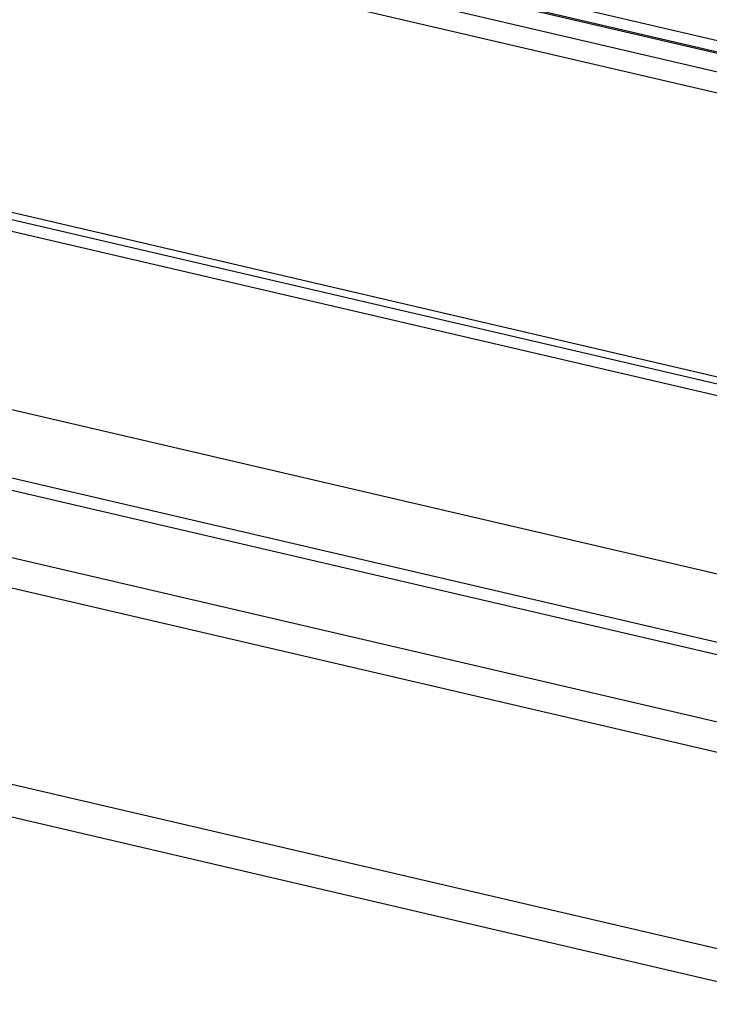
# Model space of a CAD drawing. Units: millimetres. Extents: x 0 to 420, y 0 to 297.
# Drawn here: x 261 to 269, y 80 to 92 of the extents above; entities that cross this region are included whole.
import ezdxf

# ---------------------------------------------------------------- set-up
doc = ezdxf.new("R2010")
doc.units = ezdxf.units.MM
doc.header["$LTSCALE"] = 23.1
doc.layers.get('0').update_dxf_attribs({"linetype": 'CONTINUOUS'})

msp = doc.modelspace()

# ---------------------------------------------------------------- linework, layer by layer
at = {"color": 9, "linetype": 'CONTINUOUS'}
for p, q in [((315.7578, 80.7385), (249.2598, 96.2397)), ((315.449, 80.6562), (248.8973, 96.1699)), ((315.1232, 80.5096), (248.4507, 96.0515)), ((314.8763, 80.3121), (248.4056, 95.807)), ((311.4929, 77.6815), (250.042, 92.0062)), ((311.234, 77.6544), (250.1629, 91.8906)), ((311.2351, 77.6552), (250.1673, 91.8906)), ((311.0976, 77.547), (250.5139, 91.6695)), ((251.9546, 88.3666), (309.0221, 75.0636)), ((251.84, 88.2431), (309.0817, 74.8996)), ((309.652, 73.9524), (250.8447, 87.6608)), ((310.0006, 73.5067), (250.425, 87.3943)), ((311.7928, 70.7245), (249.0993, 85.3388))]:
    msp.add_line(p, q, dxfattribs=at)
at = {"color": 7, "linetype": 'CONTINUOUS'}
for p, q in [((315.4825, 80.6656), (248.9791, 96.1681)), ((311.2339, 77.6543), (250.1663, 91.8897)), ((251.9504, 89.1918), (309.1656, 75.8545)), ((311.9236, 70.2978), (249.506, 84.8479))]:
    msp.add_line(p, q, dxfattribs=at)

doc.saveas('drawing.dxf')
